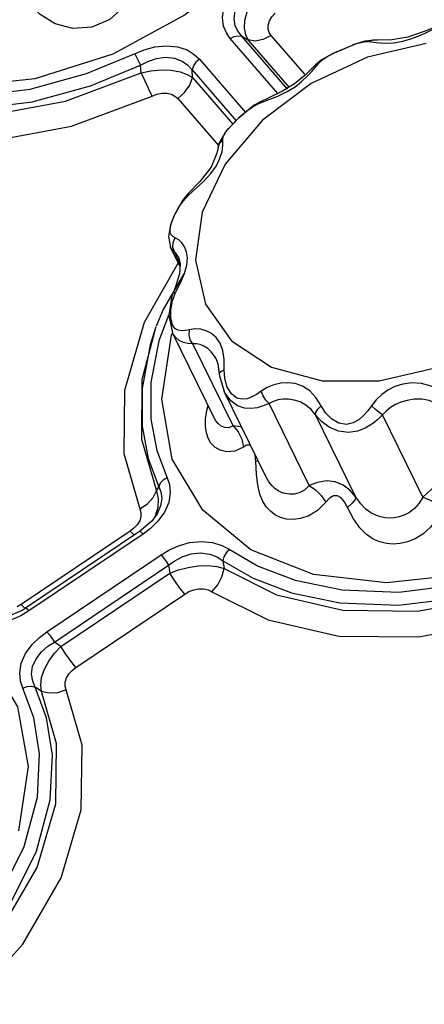
# Model space of a CAD drawing. Units: inches. Extents: x -4 to 128, y -2 to 81.
# Drawn here: x 85 to 87, y 58 to 63 of the extents above; entities that cross this region are included whole.
import ezdxf

# ---------------------------------------------------------------- set-up
doc = ezdxf.new("R2010")
doc.units = ezdxf.units.IN
doc.header["$LTSCALE"] = 1.98
doc.header["$MEASUREMENT"] = 0
doc.layers.add('R-SWTS-DET1', color=1, linetype='Continuous')

msp = doc.modelspace()

# ---------------------------------------------------------------- linework, layer by layer
at = {"layer": 'R-SWTS-DET1'}
for p, q in [((86.5934, 62.685), (86.3763, 62.9355)), ((86.3763, 62.9355), (86.4077, 62.9179)), ((86.6748, 62.7555), (86.5158, 62.939)), ((87.2977, 62.9804), (87.2407, 62.9576)), ((86.5482, 62.6642), (86.3222, 62.925)), ((86.6027, 62.693), (86.4077, 62.9179)), ((86.8999, 62.8924), (86.8169, 62.8569)), ((86.8999, 62.8924), (86.9005, 62.8926)), ((87.0021, 62.9167), (86.9602, 62.9119)), ((87.2513, 62.901), (86.9719, 62.8362)), ((87.0021, 62.9167), (87.0012, 62.9167)), ((87.0545, 62.9036), (87.0981, 62.9052)), ((86.8167, 62.8569), (86.8169, 62.8569)), ((85.8993, 62.7615), (85.896, 62.7983)), ((86.176, 62.8265), (86.3946, 62.5743)), ((86.9719, 62.8362), (86.7061, 62.7119)), ((86.7548, 62.8231), (86.7263, 62.8002)), ((86.7263, 62.8002), (86.7265, 62.8003)), ((86.7265, 62.8003), (86.7425, 62.8086)), ((86.7425, 62.8086), (86.7602, 62.825)), ((86.1427, 62.7395), (86.141, 62.777)), ((86.141, 62.777), (86.3506, 62.5352)), ((86.1427, 62.7395), (86.3345, 62.5183)), ((86.7061, 62.7119), (86.4753, 62.5381)), ((86.6268, 62.71), (86.567, 62.6731)), ((86.0728, 62.6407), (86.2663, 62.4174)), ((86.4358, 62.6083), (86.3629, 62.5481)), ((86.4679, 62.6265), (86.4358, 62.6083)), ((86.4601, 62.6184), (86.5021, 62.6345)), ((86.4679, 62.6265), (86.4601, 62.6184)), ((86.4681, 62.6267), (86.4679, 62.6265)), ((86.4753, 62.5381), (86.2984, 62.329)), ((86.2888, 62.46), (86.2982, 62.4781)), ((86.2684, 62.4267), (86.2642, 62.4086)), ((86.2864, 62.4426), (86.2888, 62.46)), ((86.2867, 62.419), (86.2864, 62.4426)), ((86.2642, 62.4086), (86.2642, 62.4086)), ((86.2984, 62.329), (86.1896, 62.1014)), ((86.2302, 62.2851), (86.2562, 62.3217)), ((86.1231, 62.1895), (86.0959, 62.1568)), ((86.1231, 62.1895), (86.1243, 62.1828)), ((86.1231, 62.1895), (86.1231, 62.1895)), ((86.1243, 62.1828), (86.1601, 62.2152)), ((86.0959, 62.1568), (86.0539, 62.082)), ((86.0777, 62.1248), (86.0982, 62.1543)), ((86.0982, 62.1543), (86.1243, 62.1828)), ((86.051, 62.0716), (86.0623, 62.0969)), ((86.0623, 62.0969), (86.0777, 62.1248)), ((86.0383, 62.0311), (86.0429, 62.0491)), ((86.0539, 62.082), (86.0387, 62.041)), ((86.0429, 62.0491), (86.051, 62.0716)), ((86.0389, 62.0417), (86.0287, 61.9863)), ((86.0287, 61.9863), (86.0393, 61.9349)), ((86.0497, 61.934), (86.0513, 61.9576)), ((86.0616, 61.9798), (86.0503, 61.9857)), ((86.0513, 61.9576), (86.0616, 61.9798)), ((86.0835, 61.8448), (86.0392, 61.9351)), ((86.0393, 61.9349), (86.0393, 61.935)), ((86.0453, 61.9251), (86.0393, 61.9349)), ((86.057, 61.9127), (86.0453, 61.9251)), ((86.057, 61.9127), (86.0497, 61.934)), ((86.0842, 61.8572), (86.057, 61.9127)), ((86.0755, 61.8611), (85.9136, 61.5791)), ((86.0759, 61.889), (86.0758, 61.8891)), ((86.0759, 61.889), (86.0844, 61.8567)), ((86.0844, 61.8567), (86.0811, 61.8093)), ((86.1044, 61.8102), (86.1158, 61.8505)), ((86.1014, 61.8084), (86.0034, 61.6407)), ((86.0856, 61.7662), (86.1044, 61.8102)), ((86.0632, 61.7201), (86.0856, 61.7662)), ((86.0456, 61.7055), (86.0309, 61.6122)), ((86.0507, 61.7192), (86.0456, 61.7055)), ((86.0507, 61.7192), (86.0507, 61.7192)), ((86.0034, 61.6407), (85.971, 61.5604)), ((86.0399, 61.598), (86.0398, 61.6381)), ((86.0316, 61.6166), (85.9829, 61.4922)), ((86.0309, 61.6122), (86.0486, 61.5291)), ((86.0476, 61.5675), (86.0399, 61.598)), ((85.9639, 61.5409), (85.9709, 61.56)), ((86.0438, 61.5186), (86.0486, 61.5291)), ((86.248, 61.1228), (86.0486, 61.5291)), ((86.049, 61.5284), (86.0487, 61.5289)), ((86.3356, 61.0878), (86.1446, 61.4769)), ((86.2532, 61.4087), (86.253, 61.4091)), ((86.253, 61.4091), (86.2628, 61.3822)), ((86.2628, 61.3822), (86.2701, 61.3346)), ((86.2774, 61.3462), (86.293, 61.3541)), ((86.2961, 61.3129), (86.293, 61.3541)), ((86.2701, 61.3347), (86.271, 61.3257)), ((86.2701, 61.3346), (86.2701, 61.3347)), ((86.271, 61.3257), (86.293, 61.2509)), ((86.3081, 61.2725), (86.2961, 61.3129)), ((86.4921, 60.8452), (86.2929, 61.2511)), ((86.293, 61.2508), (86.2929, 61.2511)), ((86.2051, 61.1201), (86.2111, 61.1612)), ((86.2111, 61.1612), (86.2172, 61.1855)), ((86.6968, 60.8049), (86.5058, 61.1941)), ((86.2481, 61.1226), (86.2481, 61.1227)), ((86.9179, 60.7507), (86.7269, 61.1399)), ((87.2349, 60.7507), (87.0439, 61.1399)), ((86.4438, 60.9186), (86.4409, 60.9494)), ((86.4538, 60.9231), (86.4438, 60.9186)), ((86.446, 60.8595), (86.4438, 60.9186)), ((86.4921, 60.845), (86.492, 60.8454)), ((85.9723, 60.7807), (85.983, 60.7994)), ((85.8936, 60.6954), (85.9299, 60.7185)), ((85.9705, 60.6642), (85.9497, 60.6369)), ((85.9659, 60.6603), (85.9616, 60.6525)), ((85.9706, 60.6642), (85.9705, 60.6642)), ((86.0096, 60.6783), (85.9791, 60.6363)), ((85.8655, 60.6029), (85.8478, 60.589)), ((85.9497, 60.6369), (85.8925, 60.588)), ((85.9442, 60.6021), (85.9084, 60.575)), ((85.9791, 60.6363), (85.9442, 60.6021)), ((85.8478, 60.589), (85.3313, 60.2412)), ((85.8925, 60.588), (85.3518, 60.2238)), ((85.9084, 60.575), (85.3677, 60.2108)), ((85.8478, 60.589), (85.866, 60.5701)), ((85.9084, 60.575), (85.8993, 60.5845)), ((85.453, 60.1123), (85.9938, 60.4765)), ((85.4886, 60.0629), (86.0293, 60.4271)), ((86.0293, 60.4271), (86.0354, 60.3895)), ((86.2874, 60.4483), (86.2924, 60.4115)), ((85.5189, 60.0416), (86.0354, 60.3895)), ((85.5899, 59.9428), (86.1064, 60.2907)), ((85.3313, 60.2412), (85.3115, 60.2298)), ((85.3313, 60.2412), (85.3494, 60.2223)), ((85.3381, 60.215), (85.2567, 60.1793)), ((85.3299, 60.1882), (85.2848, 60.1678)), ((85.3677, 60.2108), (85.3299, 60.1882)), ((85.3518, 60.2238), (85.3381, 60.215)), ((85.3528, 60.224), (85.3518, 60.2238)), ((85.5189, 60.0416), (85.4886, 60.0629)), ((85.4272, 59.8289), (85.3975, 59.849))]:
    msp.add_line(p, q, dxfattribs=at)
for points in [[(86.77, 63.8686), (86.629, 63.5645), (86.4034, 63.2811), (86.1086, 63.0378), (85.7648, 62.851), (85.3953, 62.7337), (85.0253, 62.6936), (84.6801, 62.7337), (84.3832, 62.851), (84.1547, 63.0378), (84.0104, 63.2811), (83.9599, 63.5645), (84.0054, 63.8595)], [(85.8793, 63.3116), (85.8802, 63.2349), (85.8625, 63.1534), (85.8194, 63.076), (85.7514, 63.0145), (85.6663, 62.978), (85.5756, 62.9716), (85.4912, 62.9948), (85.4211, 63.039), (85.3665, 63.093)], [(86.3222, 62.925), (86.3037, 62.9511), (86.29, 62.9841), (86.2847, 63.025), (86.292, 63.0714), (86.3123, 63.1177), (86.3413, 63.1588)], [(86.3763, 62.9355), (86.359, 62.9578), (86.3459, 62.9854), (86.3403, 63.0189), (86.3459, 63.0561), (86.3633, 63.0924), (86.3887, 63.1241), (86.4174, 63.1494)], [(86.4077, 62.9179), (86.3955, 62.9421), (86.3895, 62.9732), (86.3917, 63.0103), (86.4029, 63.0509), (86.4223, 63.092), (86.4476, 63.1307)], [(86.5158, 62.939), (86.5066, 62.9529), (86.5015, 62.9696), (86.5017, 62.9887), (86.508, 63.0086), (86.5198, 63.028), (86.5357, 63.0454)], [(86.3222, 62.925), (86.3409, 62.9344), (86.3597, 62.9381), (86.3763, 62.9355)], [(86.5158, 62.939), (86.4783, 62.92), (86.4408, 62.9127), (86.4077, 62.9179)], [(87.2407, 62.9576), (87.1639, 62.9314), (87.0875, 62.918)], [(87.1787, 62.9229), (87.2135, 62.9362), (87.2463, 62.9509), (87.2777, 62.9659)], [(85.9138, 62.8713), (85.9648, 62.885), (86.0196, 62.8906), (86.0726, 62.8854), (86.1174, 62.8705), (86.1513, 62.8498), (86.176, 62.8265)], [(86.8169, 62.8569), (86.8546, 62.8735), (86.8929, 62.8896), (86.8999, 62.8924)], [(86.9005, 62.8926), (86.9275, 62.9024), (86.9567, 62.9094), (86.9806, 62.9101)], [(86.9602, 62.9119), (86.9135, 62.8976), (86.9006, 62.8926)], [(87.0012, 62.9167), (86.9986, 62.9165), (86.9806, 62.9101)], [(86.9806, 62.9101), (87.0141, 62.9063), (87.0545, 62.9036)], [(87.0875, 62.918), (87.0207, 62.9164), (87.0012, 62.9167)], [(87.0981, 62.9052), (87.1404, 62.9121), (87.1787, 62.9229)], [(84.2794, 62.853), (84.4175, 62.7734), (84.5935, 62.7061), (84.815, 62.6604), (85.0836, 62.65), (85.3736, 62.6855), (85.6412, 62.7586), (85.9138, 62.8713)], [(85.8697, 62.853), (85.8775, 62.8367), (85.896, 62.7983)], [(86.8163, 62.8567), (86.8012, 62.8495), (86.7548, 62.8231)], [(86.7602, 62.825), (86.7848, 62.8409), (86.8167, 62.8569)], [(84.2504, 62.7983), (84.3932, 62.716), (84.5752, 62.6463), (84.8043, 62.599), (85.0822, 62.5882), (85.3824, 62.6249), (85.6593, 62.7006), (85.896, 62.7983)], [(85.896, 62.7983), (85.9311, 62.8161), (85.9717, 62.8298), (86.0155, 62.8357), (86.0579, 62.8314), (86.0938, 62.8179), (86.1211, 62.7987), (86.141, 62.777)], [(86.176, 62.8265), (86.1595, 62.8123), (86.1474, 62.7951), (86.141, 62.777)], [(86.5913, 62.673), (86.6295, 62.6963), (86.6604, 62.7203), (86.6858, 62.7441), (86.7073, 62.7673), (86.7425, 62.8086)], [(86.7265, 62.8003), (86.6771, 62.7517), (86.6268, 62.71)], [(84.2554, 62.7615), (84.505, 62.6365), (84.8188, 62.5642), (85.1727, 62.5601), (85.5404, 62.6273), (85.8993, 62.7615)], [(85.8993, 62.7615), (85.9463, 62.7715), (85.9951, 62.7763), (86.0422, 62.7749), (86.0838, 62.7674), (86.1176, 62.755), (86.1427, 62.7395)], [(85.9511, 62.6517), (85.9359, 62.6844), (85.9179, 62.7225), (85.8993, 62.7615)], [(86.0728, 62.6407), (86.1056, 62.669), (86.1299, 62.7033), (86.1427, 62.7395)], [(85.9511, 62.6517), (85.9744, 62.6606), (85.9986, 62.6656), (86.0221, 62.6657), (86.043, 62.6609), (86.06, 62.6521), (86.0728, 62.6407)], [(86.567, 62.6731), (86.5023, 62.6423), (86.4681, 62.6267)], [(86.5021, 62.6345), (86.5475, 62.6523), (86.5913, 62.673)], [(84.1979, 62.6517), (84.4646, 62.5182), (84.7996, 62.4412), (85.1775, 62.4371), (85.5699, 62.5091), (85.9511, 62.6517)], [(86.3976, 62.5792), (86.4268, 62.6007), (86.4601, 62.6184)], [(86.3504, 62.5359), (86.3724, 62.5571), (86.3976, 62.5792)], [(86.3629, 62.5481), (86.3015, 62.4837), (86.2684, 62.4267)], [(86.2982, 62.4781), (86.3127, 62.4965), (86.3305, 62.5157), (86.3504, 62.5359)], [(86.2642, 62.4086), (86.2709, 62.4264), (86.2864, 62.4426)], [(86.2642, 62.4086), (86.2587, 62.3805), (86.2311, 62.3153)], [(86.2562, 62.3217), (86.2733, 62.3569), (86.2829, 62.3897), (86.2867, 62.419)], [(86.2311, 62.3153), (86.1782, 62.2465), (86.1231, 62.1895)], [(86.1601, 62.2152), (86.1968, 62.2492), (86.2302, 62.2851)], [(86.1896, 62.1014), (86.1577, 61.8738), (86.2054, 61.6647)], [(86.2054, 61.6647), (86.3287, 61.4909), (86.5178, 61.3666), (86.7572, 61.3018), (87.0275, 61.3018), (87.3069, 61.3666), (87.5728, 61.4909), (87.8035, 61.6647), (87.9805, 61.8738), (88.0893, 62.1014)], [(86.0503, 61.9857), (86.0423, 61.9934), (86.0377, 62.0033), (86.0364, 62.0157), (86.0383, 62.0311)], [(86.1055, 61.9375), (86.0929, 61.9564), (86.0778, 61.9707), (86.0616, 61.9798)], [(86.0758, 61.8891), (86.0738, 61.8931), (86.0656, 61.9049), (86.057, 61.9127)], [(86.1158, 61.8505), (86.1186, 61.8855), (86.1145, 61.9142), (86.1055, 61.9375)], [(86.0811, 61.8093), (86.0617, 61.7469), (86.0507, 61.7192)], [(86.0398, 61.6381), (86.048, 61.6805), (86.0632, 61.7201)], [(86.0507, 61.7192), (86.0527, 61.7205), (86.0632, 61.7201)], [(85.9136, 61.5791), (85.8203, 61.2559), (85.8177, 60.9565), (85.8936, 60.6954)], [(85.9639, 61.5409), (85.9036, 61.3062), (85.9012, 61.0255), (85.9723, 60.7807)], [(85.9698, 61.5571), (85.9423, 61.4718), (85.9038, 61.2659), (85.9044, 61.0869), (85.9331, 60.9329), (85.983, 60.7994)], [(86.1282, 61.5442), (86.1083, 61.5403), (86.0904, 61.5391), (86.0742, 61.5417), (86.0597, 61.5501), (86.0476, 61.5675)], [(86.1446, 61.4769), (86.1327, 61.4962), (86.127, 61.5198), (86.1282, 61.5442)], [(86.287, 61.445), (86.2744, 61.4806), (86.2556, 61.5077), (86.2331, 61.5267), (86.2084, 61.5392), (86.182, 61.5463), (86.1548, 61.548), (86.1282, 61.5442)], [(85.9829, 61.4922), (85.9457, 61.2931), (85.9462, 61.1202), (85.974, 60.9713), (86.0222, 60.8424)], [(88.807, 61.5186), (88.6659, 61.2145), (88.4403, 60.9311), (88.1456, 60.6878), (87.8017, 60.5011), (87.4323, 60.3837), (87.0623, 60.3436), (86.7171, 60.3837), (86.4202, 60.5011), (86.1917, 60.6878), (86.0474, 60.9311), (85.9969, 61.2145), (86.0438, 61.5186)], [(86.1446, 61.4769), (86.1212, 61.4786), (86.0998, 61.4835), (86.08, 61.4929), (86.0618, 61.5088), (86.049, 61.5284)], [(86.253, 61.4091), (86.2476, 61.419), (86.2321, 61.44), (86.2151, 61.4556), (86.1975, 61.4668), (86.1795, 61.4741), (86.1616, 61.4776), (86.1446, 61.4769)], [(86.293, 61.3541), (86.2927, 61.4022), (86.287, 61.445)], [(86.2701, 61.3347), (86.2704, 61.3374), (86.2774, 61.3462)], [(86.4243, 61.2255), (86.4017, 61.2171), (86.378, 61.2141), (86.3532, 61.2201), (86.3284, 61.2396), (86.3081, 61.2725)], [(86.7523, 61.183), (86.7279, 61.2229), (86.6987, 61.2544), (86.6652, 61.2762), (86.6296, 61.2884), (86.5949, 61.2925), (86.5613, 61.2904), (86.5287, 61.2829), (86.4973, 61.2702), (86.4684, 61.2526)], [(87.318, 61.2526), (87.2748, 61.2762), (87.2291, 61.2895), (87.1834, 61.2923), (87.1406, 61.2863), (87.1029, 61.2743), (87.0697, 61.2577), (87.04, 61.2369), (87.0135, 61.2118), (86.991, 61.183)], [(86.5058, 61.1941), (86.4779, 61.1826), (86.4496, 61.1745), (86.4203, 61.1704), (86.3893, 61.1721), (86.3567, 61.1829), (86.3242, 61.2067), (86.2972, 61.2429), (86.293, 61.2508)], [(86.4684, 61.2526), (86.4463, 61.2376), (86.4243, 61.2255)], [(86.5058, 61.1941), (86.4907, 61.2098), (86.4776, 61.2304), (86.4684, 61.2526)], [(86.7269, 61.1399), (86.7058, 61.166), (86.6809, 61.1867), (86.6532, 61.2015), (86.6247, 61.2105), (86.5977, 61.2145), (86.5723, 61.2147), (86.5484, 61.2113), (86.5259, 61.2044), (86.5058, 61.1941)], [(87.2985, 61.1941), (87.2657, 61.2078), (87.2303, 61.2143), (87.1944, 61.2142), (87.1606, 61.2088), (87.1308, 61.2001), (87.1047, 61.1888), (87.0814, 61.1751), (87.061, 61.1587), (87.0439, 61.1399)], [(86.7269, 61.1399), (86.7278, 61.1517), (86.7367, 61.1669), (86.7523, 61.183)], [(86.991, 61.183), (86.9736, 61.1589), (86.9543, 61.1369), (86.932, 61.1173), (86.9053, 61.1019), (86.8728, 61.0947), (86.8365, 61.1011), (86.8016, 61.1215), (86.7729, 61.1507), (86.7523, 61.183)], [(87.0439, 61.1399), (87.0278, 61.1517), (87.0092, 61.1669), (86.991, 61.183)], [(86.3842, 60.9873), (86.3445, 60.9686), (86.3059, 60.9649), (86.2739, 60.9727), (86.2491, 60.9875), (86.2307, 61.0069), (86.2176, 61.0295), (86.209, 61.0553), (86.2047, 61.0852), (86.2051, 61.1201)], [(86.3356, 61.0878), (86.3158, 61.079), (86.2957, 61.0798), (86.2783, 61.0873), (86.2645, 61.0987), (86.2537, 61.1126), (86.2481, 61.1226)], [(87.0439, 61.1399), (87.0196, 61.1168), (86.9926, 61.0959), (86.9619, 61.0776), (86.9257, 61.0633), (86.8824, 61.0566), (86.8353, 61.0626), (86.7907, 61.0815), (86.7539, 61.109), (86.7269, 61.1399)], [(86.3356, 61.0878), (86.3599, 61.0596), (86.3766, 61.025), (86.3842, 60.9873)], [(86.3761, 61.0816), (86.37, 61.0843), (86.3356, 61.0878)], [(86.4178, 60.9965), (86.4174, 60.997), (86.4011, 60.9965), (86.3842, 60.9873)], [(86.0222, 60.8424), (86.0041, 60.8307), (85.9905, 60.8158), (85.983, 60.7994)], [(86.0222, 60.8424), (86.0336, 60.8097), (86.0375, 60.77), (86.0301, 60.7248), (86.0096, 60.6783)], [(86.7753, 60.7267), (86.7362, 60.6876), (86.695, 60.6622), (86.6556, 60.6485), (86.6199, 60.644), (86.5883, 60.6462), (86.5604, 60.6536), (86.5358, 60.6655), (86.5138, 60.6817), (86.4943, 60.7027), (86.4771, 60.7296), (86.4628, 60.7638), (86.4522, 60.8068), (86.446, 60.8595)], [(86.6968, 60.8049), (86.6741, 60.7835), (86.6495, 60.7706), (86.6255, 60.7647), (86.6033, 60.7639), (86.5831, 60.7668), (86.565, 60.7727), (86.5484, 60.7809), (86.5332, 60.7917), (86.5189, 60.8052), (86.5054, 60.8221), (86.4921, 60.845)], [(85.983, 60.7994), (85.9931, 60.7748), (85.997, 60.7443), (85.9915, 60.7089), (85.9751, 60.6716), (85.9706, 60.6642)], [(86.9179, 60.7507), (86.8896, 60.7832), (86.8571, 60.8071), (86.8201, 60.8222), (86.7779, 60.827), (86.7356, 60.8202), (86.6968, 60.8049)], [(86.6968, 60.8049), (86.7261, 60.785), (86.7531, 60.7581), (86.7753, 60.7267)], [(87.4895, 60.8049), (87.4421, 60.8215), (87.3846, 60.8268), (87.3249, 60.8138), (87.2759, 60.7876), (87.2349, 60.7507)], [(85.9299, 60.7185), (85.9572, 60.7481), (85.9723, 60.7807)], [(85.9723, 60.7807), (85.9803, 60.7421), (85.9785, 60.701), (85.9659, 60.6603)], [(86.8779, 60.7016), (86.8634, 60.7283), (86.8474, 60.7471), (86.83, 60.757), (86.811, 60.7564), (86.7924, 60.7451), (86.7753, 60.7267)], [(86.9179, 60.7507), (86.9137, 60.739), (86.9, 60.7221), (86.8779, 60.7016)], [(87.2349, 60.7507), (87.2182, 60.7211), (87.1961, 60.696), (87.1718, 60.6773), (87.1471, 60.6645), (87.123, 60.6563), (87.0998, 60.6518), (87.0774, 60.6505), (87.0557, 60.652), (87.0339, 60.6564), (87.0118, 60.6641), (86.9888, 60.6761), (86.965, 60.6938), (86.9409, 60.7187), (86.9179, 60.7507)], [(87.2349, 60.7507), (87.264, 60.739), (87.2964, 60.7221), (87.3291, 60.7016)], [(85.8936, 60.6954), (85.8988, 60.678), (85.8986, 60.6587)], [(87.3291, 60.7016), (87.3044, 60.6513), (87.2715, 60.6077), (87.235, 60.575), (87.1981, 60.5523), (87.162, 60.5377), (87.1274, 60.5298), (87.0944, 60.5274), (87.0626, 60.5301), (87.0313, 60.5378), (86.9999, 60.5516), (86.9681, 60.5729), (86.9364, 60.604), (86.9057, 60.6471), (86.8779, 60.7016)], [(85.8986, 60.6587), (85.8926, 60.6387), (85.8811, 60.6197), (85.8655, 60.6029)], [(85.8993, 60.5845), (85.8936, 60.5881), (85.8925, 60.588)], [(85.9938, 60.4765), (86.0315, 60.4991), (86.0766, 60.5195), (86.1294, 60.5346), (86.1857, 60.5406), (86.2386, 60.5356), (86.2827, 60.5217), (86.3164, 60.503)], [(86.3164, 60.503), (86.4545, 60.4234), (86.6305, 60.3561), (86.852, 60.3104), (87.1206, 60.3), (87.4106, 60.3355), (87.6782, 60.4086), (87.9508, 60.5213)], [(85.9938, 60.4765), (86.0052, 60.4623), (86.0175, 60.4451), (86.0293, 60.4271)], [(86.0293, 60.4271), (86.059, 60.4481), (86.0947, 60.4669), (86.1367, 60.4807), (86.1817, 60.4858), (86.2242, 60.4803), (86.2599, 60.4665), (86.2874, 60.4483)], [(86.3164, 60.503), (86.3023, 60.4867), (86.2922, 60.4677), (86.2874, 60.4483)], [(86.0354, 60.3895), (86.0761, 60.405), (86.1218, 60.4174), (86.1698, 60.4249), (86.2165, 60.4263), (86.2581, 60.4215), (86.2924, 60.4115)], [(86.2874, 60.4483), (86.4302, 60.366), (86.6122, 60.2963), (86.8413, 60.249), (87.1192, 60.2382), (87.4194, 60.2749), (87.6963, 60.3506), (87.933, 60.4483)], [(86.1064, 60.2907), (86.0836, 60.319), (86.0589, 60.3534), (86.0354, 60.3895)], [(86.2349, 60.3017), (86.2628, 60.3344), (86.2828, 60.3725), (86.2924, 60.4115)], [(86.2924, 60.4115), (86.542, 60.2865), (86.8557, 60.2142), (87.2096, 60.2101), (87.5774, 60.2773), (87.9363, 60.4115)], [(86.1064, 60.2907), (86.1262, 60.3021), (86.1486, 60.3109), (86.1725, 60.3157), (86.1959, 60.3156), (86.2172, 60.3107), (86.2349, 60.3017)], [(86.2349, 60.3017), (86.5016, 60.1682), (86.8366, 60.0912), (87.2145, 60.0871), (87.6069, 60.1591), (87.988, 60.3017)], [(84.9413, 60.1862), (85.1697, 59.9995), (85.3141, 59.7561), (85.3645, 59.4728), (85.3176, 59.1687)], [(85.3677, 60.2108), (85.3585, 60.2203), (85.3528, 60.224)], [(85.3392, 59.8449), (85.3278, 59.8776), (85.3239, 59.9173), (85.3313, 59.9624), (85.3518, 60.0089), (85.3823, 60.0509), (85.4172, 60.0852), (85.453, 60.1123)], [(85.453, 60.1123), (85.4645, 60.0981), (85.4768, 60.081), (85.4886, 60.0629)], [(85.3975, 59.849), (85.3858, 59.877), (85.3805, 59.9102), (85.3852, 59.9471), (85.4017, 59.9842), (85.4274, 60.017), (85.4575, 60.0429), (85.4886, 60.0629)], [(85.4272, 59.8289), (85.4233, 59.8593), (85.4277, 59.8951), (85.4411, 59.9341), (85.4624, 59.9733), (85.4893, 60.0098), (85.5189, 60.0416)], [(85.5899, 59.9428), (85.5671, 59.9712), (85.5424, 60.0055), (85.5189, 60.0416)], [(85.5441, 59.8364), (85.5389, 59.8539), (85.5391, 59.8732), (85.5451, 59.8932), (85.5566, 59.9122), (85.5722, 59.929), (85.5899, 59.9428)], [(85.3392, 59.8449), (85.3596, 59.8519), (85.3798, 59.8533), (85.3975, 59.849)], [(84.8889, 58.4588), (85.0814, 58.6582), (85.2287, 58.86), (85.3448, 59.0935), (85.4077, 59.3283), (85.4178, 59.5333), (85.3906, 59.7042), (85.3392, 59.8449)], [(84.965, 58.4495), (85.131, 58.6213), (85.2833, 58.8302), (85.4034, 59.0718), (85.4684, 59.3148), (85.4789, 59.5267), (85.4507, 59.7034), (85.3975, 59.849)], [(84.9952, 58.4307), (85.2358, 58.7), (85.4059, 58.9943), (85.4948, 59.2959), (85.4986, 59.5827), (85.4272, 59.8289)], [(85.0833, 58.3455), (85.339, 58.6313), (85.5208, 58.9453), (85.616, 59.2673), (85.6202, 59.5736), (85.5441, 59.8364)], [(85.5441, 59.8364), (85.5032, 59.8228), (85.4626, 59.8202), (85.4272, 59.8289)]]:
    msp.add_lwpolyline(points, dxfattribs=at)

doc.saveas('drawing.dxf')
